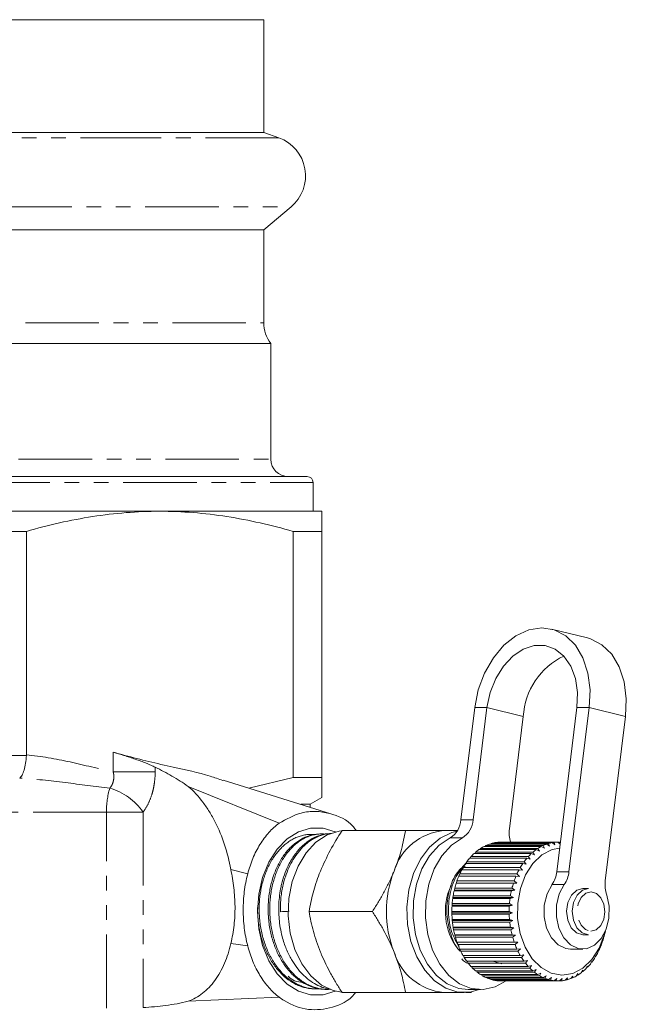
# Model space of a CAD drawing. Units: millimetres. Extents: x -158 to 640, y -157 to 376.
# Drawn here: x 191 to 243, y 60 to 145 of the extents above; entities that cross this region are included whole.
import ezdxf

# ---------------------------------------------------------------- set-up
doc = ezdxf.new("R2010")
doc.units = ezdxf.units.MM
doc.linetypes.add('PHANTOM', pattern=[12.7, 6.35, -1.27, 1.27, -1.27, 1.27, -1.27])

msp = doc.modelspace()

# ---------------------------------------------------------------- linework, layer by layer
at = {"color": 7, "linetype": 'Continuous', "lineweight": 15}
for p, q in [((165.738, 145.057), (211.738, 145.057)), ((211.738, 135.318), (211.738, 145.057)), ((201.527, 135.318), (165.738, 135.318)), ((211.738, 135.318), (201.527, 135.318)), ((213.035, 134.846), (211.738, 135.318)), ((211.738, 126.904), (214.088, 128.876)), ((165.738, 126.904), (211.738, 126.904)), ((211.738, 118.857), (211.738, 126.904)), ((165.138, 117.057), (212.338, 117.057)), ((212.338, 107.057), (212.338, 117.057)), ((161.988, 105.557), (215.488, 105.557)), ((215.988, 102.557), (215.988, 105.057)), ((202.738, 102.557), (174.738, 102.557)), ((216.738, 102.557), (202.738, 102.557)), ((186.26, 100.825), (191.216, 100.825)), ((191.216, 81.493), (191.216, 100.825)), ((214.26, 100.825), (214.26, 79.557)), ((214.26, 100.825), (216.738, 100.825)), ((216.738, 79.557), (216.738, 100.825)), ((239.716, 91.606), (236.582, 92.38)), ((229.955, 85.583), (228.759, 75.878)), ((231.016, 85.583), (229.819, 75.878)), ((237.043, 71.38), (238.794, 85.583)), ((238.103, 71.38), (239.855, 85.583)), ((232.954, 75.105), (234.151, 84.81)), ((242.99, 84.81), (241.238, 70.607)), ((217.528, 76.394), (208.209, 79.328)), ((214.26, 79.557), (210.434, 78.627)), ((216.738, 79.557), (214.26, 79.557)), ((213.053, 75.591), (205.204, 78.776)), ((215.738, 77.247), (216.738, 77.825)), ((215.738, 77.247), (214.921, 77.247)), ((215.738, 76.958), (215.738, 77.247)), ((218.496, 74.957), (223.976, 74.957)), ((228.461, 74.957), (227.275, 74.957)), ((216.617, 74.664), (216.472, 74.657)), ((217.468, 74.703), (217.419, 74.7)), ((235.267, 73.316), (230.318, 73.316)), ((230.397, 73.316), (230.464, 73.415)), ((230.464, 73.415), (235.414, 73.415)), ((235.712, 73.589), (230.762, 73.589)), ((230.858, 73.589), (230.915, 73.664)), ((230.915, 73.664), (235.865, 73.664)), ((236.175, 73.788), (231.225, 73.788)), ((231.341, 73.788), (231.384, 73.838)), ((231.384, 73.838), (236.334, 73.838)), ((236.652, 73.911), (231.702, 73.911)), ((231.84, 73.911), (231.863, 73.935)), ((231.863, 73.935), (236.813, 73.935)), ((237.135, 73.957), (232.185, 73.957)), ((235.543, 73.186), (235.267, 73.316)), ((235.414, 73.415), (235.543, 73.186)), ((235.976, 73.438), (235.712, 73.589)), ((235.865, 73.664), (235.976, 73.438)), ((236.426, 73.619), (236.175, 73.788)), ((236.334, 73.838), (236.426, 73.619)), ((236.889, 73.725), (236.652, 73.911)), ((236.813, 73.935), (236.889, 73.725)), ((237.338, 73.773), (237.135, 73.957)), ((237.138, 73.954), (237.297, 73.954)), ((237.297, 73.954), (237.342, 73.805)), ((234.459, 72.566), (229.509, 72.566)), ((229.562, 72.566), (229.635, 72.709)), ((229.635, 72.709), (234.585, 72.709)), ((234.848, 72.974), (229.898, 72.974)), ((229.963, 72.974), (230.035, 73.096)), ((230.035, 73.096), (234.985, 73.096)), ((234.751, 72.482), (234.459, 72.566)), ((234.585, 72.709), (234.751, 72.482)), ((235.133, 72.866), (234.848, 72.974)), ((234.985, 73.096), (235.133, 72.866)), ((233.791, 71.576), (228.841, 71.576)), ((228.873, 71.576), (228.942, 71.756)), ((228.942, 71.756), (233.891, 71.756)), ((234.105, 72.098), (229.155, 72.098)), ((229.197, 72.098), (229.269, 72.261)), ((229.269, 72.261), (234.219, 72.261)), ((234.093, 71.543), (233.791, 71.576)), ((233.891, 71.756), (234.093, 71.543)), ((234.403, 72.039), (234.105, 72.098)), ((234.219, 72.261), (234.403, 72.039)), ((233.521, 71.007), (228.572, 71.007)), ((228.595, 71.007), (228.657, 71.202)), ((228.657, 71.202), (233.607, 71.202)), ((233.825, 71), (233.521, 71.007)), ((233.607, 71.202), (233.825, 71)), ((228.178, 69.757), (228.196, 69.803)), ((228.196, 69.803), (228.23, 69.975)), ((228.196, 69.803), (233.428, 69.803)), ((228.23, 69.975), (233.179, 69.975)), ((228.35, 70.398), (228.37, 70.418)), ((233.299, 70.398), (228.35, 70.398)), ((228.37, 70.418), (228.418, 70.606)), ((228.37, 70.418), (233.603, 70.418)), ((228.418, 70.606), (233.368, 70.606)), ((233.428, 69.803), (233.128, 69.757)), ((233.179, 69.975), (233.428, 69.803)), ((233.603, 70.418), (233.299, 70.398)), ((233.368, 70.606), (233.603, 70.418)), ((239.791, 69.957), (239.31, 69.957)), ((228.059, 69.093), (228.072, 69.164)), ((233.009, 69.093), (228.059, 69.093)), ((228.072, 69.164), (228.093, 69.318)), ((228.072, 69.164), (233.305, 69.164)), ((228.093, 69.318), (233.043, 69.318)), ((233.128, 69.757), (228.178, 69.757)), ((233.305, 69.164), (233.009, 69.093)), ((233.043, 69.318), (233.305, 69.164)), ((227.995, 68.414), (228.001, 68.509)), ((232.945, 68.414), (227.995, 68.414)), ((228.001, 68.509), (228.01, 68.643)), ((228.001, 68.509), (233.234, 68.509)), ((228.01, 68.643), (232.96, 68.643)), ((233.234, 68.509), (232.945, 68.414)), ((232.96, 68.643), (233.234, 68.509)), ((215.638, 67.957), (221.118, 67.957)), ((227.983, 67.848), (227.983, 67.959)), ((227.983, 67.959), (232.932, 67.959)), ((227.983, 67.848), (233.216, 67.848)), ((227.986, 67.729), (227.983, 67.848)), ((232.935, 67.729), (227.986, 67.729)), ((228.019, 67.187), (228.01, 67.275)), ((228.01, 67.275), (232.96, 67.275)), ((232.932, 67.959), (233.216, 67.848)), ((233.216, 67.848), (232.935, 67.729)), ((232.96, 67.275), (233.251, 67.187)), ((228.019, 67.187), (233.251, 67.187)), ((228.032, 67.047), (228.019, 67.187)), ((232.981, 67.047), (228.032, 67.047)), ((228.107, 66.537), (228.092, 66.6)), ((228.092, 66.6), (233.042, 66.6)), ((228.107, 66.537), (233.34, 66.537)), ((228.132, 66.377), (228.107, 66.537)), ((233.251, 67.187), (232.981, 67.047)), ((233.042, 66.6), (233.34, 66.537)), ((233.34, 66.537), (233.082, 66.377)), ((228.133, 65.87), (227.989, 66.152)), ((233.082, 66.377), (228.132, 66.377)), ((228.248, 65.905), (228.229, 65.942)), ((228.229, 65.942), (233.179, 65.942)), ((228.248, 65.905), (233.48, 65.905)), ((228.286, 65.728), (228.248, 65.905)), ((233.236, 65.728), (228.286, 65.728)), ((233.179, 65.942), (233.48, 65.905)), ((233.48, 65.905), (233.236, 65.728)), ((239.31, 65.957), (239.791, 65.957)), ((241.082, 65.62), (241.123, 65.8)), ((241.123, 65.8), (241.143, 65.833)), ((228.438, 65.3), (228.417, 65.311)), ((228.417, 65.311), (233.367, 65.311)), ((228.438, 65.3), (233.671, 65.3)), ((228.492, 65.107), (228.438, 65.3)), ((233.441, 65.107), (228.492, 65.107)), ((228.655, 64.715), (233.605, 64.715)), ((228.746, 64.524), (228.681, 64.715)), ((233.367, 65.311), (233.671, 65.3)), ((233.671, 65.3), (233.441, 65.107)), ((233.605, 64.715), (233.909, 64.73)), ((233.909, 64.73), (233.695, 64.524)), ((238.236, 64.707), (239.296, 64.707)), ((240.869, 65.005), (240.925, 65.2)), ((240.925, 65.2), (240.946, 65.207)), ((233.695, 64.524), (228.746, 64.524)), ((228.94, 64.16), (233.89, 64.16)), ((229.045, 63.985), (228.975, 64.16)), ((233.995, 63.985), (229.045, 63.985)), ((233.89, 64.16), (234.191, 64.202)), ((234.191, 64.202), (233.995, 63.985)), ((240.3, 63.898), (240.39, 64.116)), ((240.407, 64.071), (240.371, 64.071)), ((240.39, 64.116), (240.407, 64.071)), ((240.606, 64.429), (240.679, 64.637)), ((240.699, 64.617), (240.672, 64.617)), ((240.679, 64.637), (240.699, 64.617)), ((229.267, 63.655), (234.217, 63.655)), ((229.386, 63.498), (229.313, 63.655)), ((234.336, 63.498), (229.386, 63.498)), ((229.633, 63.207), (234.583, 63.207)), ((229.764, 63.07), (229.69, 63.207)), ((234.714, 63.07), (229.764, 63.07)), ((231.525, 63.657), (232.29, 63.436)), ((234.217, 63.655), (234.514, 63.722)), ((234.514, 63.722), (234.336, 63.498)), ((234.583, 63.207), (234.874, 63.298)), ((234.874, 63.298), (234.714, 63.07)), ((239.569, 63.003), (239.695, 63.232)), ((239.701, 63.136), (239.642, 63.136)), ((239.695, 63.232), (239.701, 63.136)), ((239.952, 63.421), (240.06, 63.646)), ((240.073, 63.575), (240.026, 63.575)), ((240.06, 63.646), (240.073, 63.575)), ((230.033, 62.82), (234.983, 62.82)), ((230.174, 62.705), (230.103, 62.82)), ((235.123, 62.705), (230.174, 62.705)), ((230.461, 62.5), (235.411, 62.5)), ((230.61, 62.408), (230.546, 62.5)), ((235.56, 62.408), (230.61, 62.408)), ((230.913, 62.251), (235.863, 62.251)), ((231.068, 62.184), (231.015, 62.251)), ((236.018, 62.184), (231.068, 62.184)), ((234.983, 62.82), (235.265, 62.935)), ((235.265, 62.935), (235.123, 62.705)), ((235.411, 62.5), (235.683, 62.637)), ((235.683, 62.637), (235.56, 62.408)), ((235.863, 62.251), (236.123, 62.408)), ((236.123, 62.408), (236.018, 62.184)), ((236.331, 62.077), (236.578, 62.252)), ((236.578, 62.252), (236.491, 62.035)), ((236.811, 61.979), (237.042, 62.17)), ((237.042, 62.17), (236.973, 61.964)), ((237.295, 61.959), (237.511, 62.163)), ((237.511, 62.163), (237.457, 61.97)), ((237.777, 62.018), (237.976, 62.232)), ((237.976, 62.232), (237.938, 62.055)), ((238.252, 62.154), (238.433, 62.376)), ((238.408, 62.216), (238.303, 62.216)), ((238.433, 62.376), (238.408, 62.216)), ((238.713, 62.365), (238.876, 62.593)), ((238.863, 62.452), (238.775, 62.452)), ((238.876, 62.593), (238.863, 62.452)), ((239.154, 62.649), (239.298, 62.879)), ((239.296, 62.76), (239.223, 62.76)), ((239.298, 62.879), (239.296, 62.76)), ((231.381, 62.077), (236.331, 62.077)), ((231.541, 62.035), (231.504, 62.077)), ((236.491, 62.035), (231.541, 62.035)), ((231.861, 61.979), (236.811, 61.979)), ((232.023, 61.964), (232.007, 61.979)), ((236.973, 61.964), (232.023, 61.964)), ((232.225, 61.957), (237.175, 61.957)), ((237.457, 61.97), (237.306, 61.97)), ((237.938, 62.055), (237.812, 62.055)), ((205.203, 60.197), (213.053, 60.55)), ((215.992, 61.278), (216.137, 61.271)), ((216.936, 61.235), (217.08, 61.229)), ((218.496, 60.957), (223.976, 60.957)), ((227.275, 60.957), (229.043, 60.957)), ((229.397, 61.207), (230.457, 61.207))]:
    msp.add_line(p, q, dxfattribs=at)
at = {"color": 8, "linetype": 'PHANTOM', "lineweight": 0}
for p, q in [((202.248, 134.846), (164.441, 134.846)), ((213.035, 134.846), (202.248, 134.846)), ((163.388, 128.876), (214.088, 128.876)), ((165.738, 118.857), (211.738, 118.857)), ((165.138, 107.057), (212.338, 107.057)), ((161.488, 105.057), (215.988, 105.057)), ((231.016, 85.583), (229.955, 85.583)), ((231.016, 85.583), (234.151, 84.81)), ((238.794, 85.583), (239.855, 85.583)), ((239.855, 85.583), (242.99, 84.81)), ((198.724, 80.037), (198.724, 81.728)), ((186.261, 81.456), (191.216, 81.456)), ((198.724, 80.037), (202.346, 80.037)), ((202.346, 80.437), (202.346, 80.037)), ((198.139, 76.557), (179.337, 76.557)), ((198.139, 59.61), (198.139, 76.557)), ((198.139, 76.557), (201.305, 76.557)), ((201.305, 76.557), (201.305, 59.649)), ((228.759, 75.878), (229.819, 75.878)), ((228.89, 74.333), (227.83, 74.333)), ((210.34, 71.203), (208.882, 71.591)), ((237.043, 71.38), (238.103, 71.38)), ((237.695, 70.289), (236.635, 70.289)), ((208.882, 65.2), (210.34, 65))]:
    msp.add_line(p, q, dxfattribs=at)
at = {"color": 7, "linetype": 'Continuous', "lineweight": 15, "flags": 128}
for points in [[(239.855, 85.583), (239.92, 87.118), (239.734, 88.575), (239.305, 89.883), (238.656, 90.975), (237.819, 91.796), (236.836, 92.306), (235.756, 92.479), (234.633, 92.306), (233.524, 91.796), (232.484, 90.975), (231.566, 89.883), (230.815, 88.575), (230.269, 87.118), (229.955, 85.583)], [(239.716, 91.606), (239.97, 91.533), (240.954, 91.023), (241.791, 90.202), (242.44, 89.11), (242.868, 87.802), (243.055, 86.345), (242.99, 84.81)], [(238.794, 85.583), (238.841, 86.88), (238.659, 88.101), (238.259, 89.176), (237.664, 90.042), (236.909, 90.649), (236.037, 90.962), (235.1, 90.962), (234.151, 90.649), (233.246, 90.042), (232.437, 89.176), (231.772, 88.101), (231.289, 86.88), (231.016, 85.583)], [(217.913, 61.068), (217.899, 61.062), (216.851, 60.747), (215.779, 60.747), (214.731, 61.062), (213.752, 61.678), (212.885, 62.569), (212.168, 63.695), (211.632, 65.008), (211.301, 66.45), (211.189, 67.957), (211.301, 69.464), (211.632, 70.906), (212.168, 72.218), (212.885, 73.345), (213.752, 74.236), (214.731, 74.852), (215.779, 75.167), (216.851, 75.167), (217.899, 74.852), (217.938, 74.834)], [(218.486, 74.944), (218.255, 74.916), (217.21, 74.59), (216.238, 73.955), (215.386, 73.039), (214.693, 71.885), (214.192, 70.548), (213.906, 69.089), (213.848, 67.578), (214.021, 66.084), (214.417, 64.678), (215.018, 63.425), (215.795, 62.384), (216.712, 61.604), (217.726, 61.121), (218.451, 60.973)], [(228.428, 74.903), (227.979, 74.793), (226.965, 74.31), (226.048, 73.53), (225.271, 72.489), (224.67, 71.236), (224.274, 69.83), (224.101, 68.336), (224.159, 66.824), (224.445, 65.366), (224.946, 64.029), (225.639, 62.875), (226.491, 61.959), (227.463, 61.323), (228.508, 60.998), (229.578, 60.998), (230.354, 61.207)], [(227.83, 74.333), (226.886, 73.697), (226.062, 72.786), (225.398, 71.643), (224.927, 70.323), (224.67, 68.89), (224.639, 67.411), (224.838, 65.959), (225.255, 64.603), (225.871, 63.408), (226.656, 62.431), (227.572, 61.719), (228.577, 61.307), (229.397, 61.207)], [(228.89, 74.333), (227.946, 73.697), (227.123, 72.786), (226.459, 71.643), (225.987, 70.323), (225.73, 68.89), (225.7, 67.411), (225.898, 65.959), (226.315, 64.603), (226.931, 63.408), (227.716, 62.431), (228.633, 61.719), (229.637, 61.307), (230.681, 61.214), (231.714, 61.445), (232.662, 61.97)], [(241.197, 66.129), (241.151, 65.957), (240.707, 64.789), (240.079, 63.805), (239.302, 63.062), (238.422, 62.604), (237.491, 62.457), (236.561, 62.63), (235.688, 63.112), (234.921, 63.876), (234.306, 64.877), (233.879, 66.057), (233.663, 67.347), (233.672, 68.673), (233.906, 69.957), (234.349, 71.125), (234.978, 72.109), (235.755, 72.852), (236.635, 73.31), (237.298, 73.447)], [(238.236, 64.707), (237.841, 64.755), (237.161, 65.084), (236.586, 65.694), (236.172, 66.526), (235.961, 67.497), (235.971, 68.513), (236.204, 69.475), (236.635, 70.289)], [(241.361, 69.385), (241.572, 68.413), (241.56, 67.397), (241.327, 66.435), (240.895, 65.622), (240.307, 65.038), (239.62, 64.739), (238.901, 64.755), (238.221, 65.084), (237.647, 65.694), (237.233, 66.526), (237.021, 67.497), (237.032, 68.513), (237.264, 69.475), (237.695, 70.289)], [(239.31, 69.957), (238.782, 69.812), (238.32, 69.385), (238.009, 68.74), (237.896, 67.976), (237.998, 67.21), (238.3, 66.557), (238.756, 66.117), (239.296, 65.957)], [(239.791, 69.957), (239.263, 69.812), (238.801, 69.385), (238.49, 68.74), (238.377, 67.976), (238.479, 67.21), (238.782, 66.557), (239.237, 66.117), (239.777, 65.957)]]:
    msp.add_lwpolyline(points, dxfattribs=at)
at = {"color": 8, "linetype": 'PHANTOM', "lineweight": 0, "flags": 128}
msp.add_lwpolyline([(239.992, 66.257), (240.453, 66.38), (240.845, 66.743), (241.109, 67.291), (241.205, 67.94), (241.118, 68.592), (240.862, 69.147), (240.474, 69.521), (240.015, 69.657), (239.554, 69.534), (239.162, 69.171), (238.897, 68.623), (238.801, 67.973), (238.888, 67.322), (239.145, 66.767), (239.533, 66.393), (239.992, 66.257)], dxfattribs=at)
at = {"color": 7, "linetype": 'Continuous', "lineweight": 15}
for centre, radius, start, end in [((211.838, 131.557), 3.5, 310, 70), ((214.738, 118.857), 3, 180, 216.8699), ((213.838, 107.057), 1.5, 180, 270), ((215.488, 105.057), 0.5, 0, 90), ((240.299, 84.473), 6.158, 115.30697, 176.85953), ((226.816, 75.994), 1.946, 301.38918, 356.59738), ((227.877, 75.994), 1.946, 301.38918, 356.59738), ((227.742, 70.01), 4.969, 95.39271, 163.07034), ((235.688, 74.761), 2.756, 172.83243, 197.02536), ((232.703, 69.969), 4.11, 125.48, 130.46958), ((232.458, 70.329), 3.674, 117.48896, 122.86581), ((232.311, 70.628), 3.341, 108.9533, 114.6824), ((232.243, 70.84), 3.118, 99.98493, 105.98348), ((232.226, 70.946), 3.011, 90.76639, 96.90635), ((237.653, 69.969), 4.11, 125.48, 130.46958), ((237.408, 70.329), 3.674, 117.48896, 122.86581), ((237.26, 70.628), 3.341, 108.9533, 114.6824), ((237.192, 70.84), 3.118, 99.98493, 105.98348), ((237.175, 70.946), 3.011, 90.76639, 96.90635), ((233.494, 69.188), 5.224, 139.71836, 143.97054), ((233.052, 69.578), 4.634, 132.88516, 137.49125), ((238.444, 69.188), 5.224, 139.71836, 143.97054), ((238.001, 69.578), 4.634, 132.88516, 137.49125), ((234.563, 68.519), 6.487, 151.88494, 155.56569), ((234.009, 68.827), 5.853, 146.029, 149.97085), ((239.512, 68.519), 6.487, 151.88494, 155.56569), ((238.959, 68.827), 5.853, 146.029, 149.97085), ((231.837, 67.957), 9.516, 158.419, 201.581), ((235.113, 68.278), 7.088, 157.36084, 160.83034), ((240.063, 68.278), 7.088, 157.36084, 160.83034), ((234.706, 71.632), 2.35, 325.14936, 353.84948), ((235.767, 71.632), 2.35, 325.14936, 353.84948), ((232.787, 67.965), 5.37, 155.31662, 217.02687), ((235.617, 68.111), 7.619, 162.53144, 165.83772), ((240.567, 68.111), 7.619, 162.53144, 165.83772), ((243.964, 70.263), 2.748, 172.81756, 198.65019), ((236.32, 67.967), 8.337, 172.23919, 175.35283), ((236.032, 68.012), 8.045, 167.46835, 170.65683), ((241.27, 67.967), 8.337, 172.23919, 175.35283), ((240.981, 68.012), 8.045, 167.46835, 170.65683), ((236.457, 67.957), 8.474, 176.90801, 179.98796), ((241.406, 67.957), 8.474, 176.90801, 179.98796), ((236.429, 67.956), 8.447, 181.53637, 184.62295), ((241.379, 67.956), 8.447, 181.53637, 184.62295), ((236.241, 67.937), 8.257, 186.18481, 189.31849), ((241.19, 67.937), 8.257, 186.18481, 189.31849), ((235.907, 67.876), 7.918, 190.91438, 194.13683), ((235.459, 67.756), 7.454, 195.78815, 199.14307), ((240.857, 67.876), 7.918, 190.91438, 194.13683), ((240.409, 67.756), 7.454, 195.78815, 199.14307), ((234.026, 67.728), 7.365, 339.97973, 343.36178), ((233.562, 67.86), 7.847, 345.02478, 348.26666), ((234.935, 67.564), 6.896, 200.87248, 204.40617), ((239.885, 67.564), 6.896, 200.87248, 204.40617), ((234.559, 67.524), 6.794, 334.66567, 338.23464), ((227.742, 65.904), 4.969, 196.92966, 264.60729), ((234.378, 67.3), 6.28, 206.23771, 209.99895), ((233.833, 66.972), 5.644, 211.9578, 215.99662), ((239.328, 67.3), 6.28, 206.23771, 209.99895), ((238.783, 66.972), 5.644, 211.9578, 215.99662), ((235.656, 66.911), 5.536, 322.93503, 327.02609), ((235.117, 67.248), 6.172, 329.0092, 332.81423), ((233.339, 66.599), 5.024, 218.10811, 222.47256), ((232.926, 66.205), 4.453, 224.75994, 229.49012), ((238.289, 66.599), 5.024, 218.10811, 222.47256), ((237.875, 66.205), 4.453, 224.75994, 229.49012), ((236.535, 66.138), 4.362, 309.256, 314.05144), ((236.138, 66.533), 4.923, 316.37078, 320.79509), ((232.611, 65.821), 3.956, 231.97067, 237.08909), ((232.399, 65.478), 3.553, 239.76836, 245.26738), ((232.281, 65.205), 3.255, 248.1322, 253.96164), ((237.561, 65.821), 3.956, 231.97067, 237.08909), ((237.349, 65.478), 3.553, 239.76836, 245.26738), ((237.23, 65.205), 3.255, 248.1322, 253.96164), ((237.132, 65.167), 3.215, 284.5133, 290.39054), ((237.027, 65.426), 3.494, 293.28397, 298.8442), ((236.832, 65.759), 3.88, 301.55666, 306.74153), ((232.233, 65.027), 3.07, 256.97451, 263.03564), ((232.225, 64.96), 3.003, 266.13495, 269.99926), ((237.183, 65.027), 3.07, 256.97451, 263.03564), ((237.175, 64.959), 3.002, 266.13435, 272.28749), ((237.17, 65.007), 3.05, 275.39324, 281.48079)]:
    msp.add_arc(centre, radius, start, end, dxfattribs=at)
at = {"color": 8, "linetype": 'PHANTOM', "lineweight": 0}
for centre, radius, start, end in [((204.972, 76.66), 6.834, 163.32962, 180.86688), ((196.901, 73.454), 5.387, 35.17161, 73.56587)]:
    msp.add_arc(centre, radius, start, end, dxfattribs=at)
at = {"color": 7, "linetype": 'Continuous', "lineweight": 15}
msp.add_ellipse((563.388, 86.658), major_axis=(413.235, 22.395), ratio=0.001177, start_param=2.578506, end_param=2.58201, dxfattribs=at)
for points, knots in [([(191.216, 100.825), (193.115, 101.368), (195.023, 101.804), (198.862, 102.399), (200.794, 102.557), (202.738, 102.557)], [0, 0, 0, 0, 0.5, 0.5, 1, 1, 1, 1]), ([(202.738, 102.557), (203.703, 102.557), (204.672, 102.518), (206.615, 102.364), (207.582, 102.249), (210.467, 101.802), (212.371, 101.365), (214.26, 100.825)], [0, 0, 0, 0, 0.25, 0.25, 0.5, 0.5, 1, 1, 1, 1]), ([(216.738, 102.557), (216.738, 102.557), (216.738, 102.518), (216.738, 102.403), (216.738, 102.355), (216.738, 102.24), (216.738, 102.174), (216.738, 101.798), (216.738, 101.361), (216.738, 100.825)], [0, 0, 0, 0, 0.25, 0.25, 0.375, 0.375, 0.5, 0.5, 1, 1, 1, 1]), ([(198.724, 81.728), (199.056, 81.636), (200.771, 81.161), (203.567, 80.502), (206.422, 79.908), (207.831, 79.412), (208.195, 79.284)], [0, 0, 0, 0, 0.105372, 0.544891, 0.882433, 1, 1, 1, 1]), ([(198.724, 81.728), (199.017, 81.645), (199.326, 81.553), (199.977, 81.349), (200.304, 81.241), (200.791, 81.072), (200.951, 81.015), (201.26, 80.901), (201.41, 80.843), (201.701, 80.727), (201.842, 80.668), (202.106, 80.552), (202.23, 80.494), (202.346, 80.437)], [0, 0, 0, 0, 0.25, 0.25, 0.5, 0.5, 0.625, 0.625, 0.75, 0.75, 0.875, 0.875, 1, 1, 1, 1]), ([(191.216, 81.456), (191.205, 81.222), (191.183, 80.994), (191.116, 80.558), (191.072, 80.358), (190.966, 80.005), (190.906, 79.856), (190.809, 79.681), (190.776, 79.632), (190.709, 79.551), (190.674, 79.519), (190.64, 79.496)], [0, 0, 0, 0, 0.25, 0.25, 0.5, 0.5, 0.75, 0.75, 0.875, 0.875, 1, 1, 1, 1]), ([(205.204, 78.776), (204.74, 79.098), (204.268, 79.391), (203.314, 79.939), (202.832, 80.195), (202.346, 80.437)], [0, 0, 0, 0, 0.5, 0.5, 1, 1, 1, 1]), ([(216.738, 77.837), (216.738, 77.833), (216.738, 77.774), (216.738, 78.009), (216.738, 78.554), (216.738, 79.222), (216.738, 79.557)], [0, 0, 0, 0, 0.0234745, 0.3363539, 0.6671707, 1, 1, 1, 1]), ([(208.882, 71.591), (208.743, 72.325), (208.561, 73.038), (208.11, 74.417), (207.842, 75.075), (207.375, 76.003), (207.209, 76.3), (206.858, 76.872), (206.671, 77.147), (206.087, 77.923), (205.664, 78.382), (205.204, 78.776)], [0, 0, 0, 0, 0.25, 0.25, 0.5, 0.5, 0.625, 0.625, 0.75, 0.75, 1, 1, 1, 1]), ([(213.053, 75.591), (213.681, 75.943), (214.694, 76.511), (216.206, 76.667), (217.746, 76.407), (219.029, 75.882), (219.648, 75.062), (219.727, 74.957)], [0, 0, 0, 0, 0.286606, 0.462695, 0.638719, 0.953522, 1, 1, 1, 1]), ([(210.34, 71.203), (210.459, 71.674), (210.607, 72.123), (210.961, 72.979), (211.169, 73.387), (211.634, 74.136), (211.893, 74.48), (212.445, 75.09), (212.74, 75.358), (213.053, 75.591)], [0, 0, 0, 0, 0.25, 0.25, 0.5, 0.5, 0.75, 0.75, 1, 1, 1, 1]), ([(218.496, 74.957), (218.14, 74.388), (217.422, 73.241), (216.892, 72.055), (216.625, 71.457)], [0, 0, 0, 0, 0.495458, 1, 1, 1, 1]), ([(222.989, 71.457), (223.022, 71.54), (223.275, 72.168), (223.662, 73.353), (223.87, 74.419), (223.976, 74.957)], [0, 0, 0, 0, 0.07008, 0.530779, 1, 1, 1, 1]), ([(223.976, 74.957), (224.093, 74.957), (224.329, 74.957), (224.795, 74.957), (225.368, 74.957), (226.034, 74.957), (226.677, 74.957), (227.076, 74.957), (227.275, 74.957)], [0, 0, 0, 0, 0.09859, 0.197222, 0.396265, 0.595855, 0.797494, 1, 1, 1, 1]), ([(216.052, 74.61), (215.983, 74.616), (215.786, 74.633), (215.46, 74.611), (215.074, 74.545), (214.696, 74.429), (214.327, 74.268), (213.971, 74.064), (213.625, 73.814), (213.297, 73.523), (212.989, 73.193), (212.702, 72.827), (212.434, 72.423), (212.191, 71.988), (211.976, 71.525), (211.791, 71.04), (211.633, 70.527), (211.508, 69.997), (211.415, 69.455), (211.356, 68.904), (211.329, 68.34), (211.336, 67.775), (211.376, 67.213), (211.448, 66.659), (211.553, 66.108), (211.692, 65.572), (211.861, 65.054), (212.06, 64.559), (212.291, 64.083), (212.55, 63.636), (212.833, 63.221), (213.138, 62.841), (213.467, 62.494), (213.815, 62.186), (214.179, 61.921), (214.555, 61.699), (214.948, 61.52), (215.349, 61.387), (215.757, 61.302), (216.16, 61.261), (216.428, 61.273), (216.56, 61.278)], [0, 0, 0, 0, 0.014032, 0.039789, 0.065824, 0.092238, 0.117811, 0.143563, 0.169591, 0.195997, 0.221598, 0.247378, 0.273436, 0.299874, 0.325462, 0.351229, 0.377272, 0.403694, 0.429308, 0.455101, 0.481171, 0.507621, 0.533241, 0.559041, 0.585118, 0.611575, 0.637194, 0.662992, 0.689066, 0.71552, 0.741165, 0.766989, 0.793092, 0.819575, 0.845206, 0.871017, 0.897104, 0.923571, 0.94923, 0.975068, 1, 1, 1, 1]), ([(216.936, 61.241), (216.875, 61.243), (216.674, 61.247), (216.205, 61.329), (215.536, 61.548), (214.903, 61.921), (214.424, 62.305), (213.969, 62.742), (213.558, 63.257), (213.197, 63.835), (212.873, 64.451), (212.538, 65.283), (212.305, 66.174), (212.182, 66.915), (212.105, 67.666), (212.096, 68.425), (212.155, 69.174), (212.259, 69.909), (212.468, 70.793), (212.774, 71.609), (213.077, 72.212), (213.415, 72.775), (213.804, 73.273), (214.233, 73.692), (214.684, 74.057), (215.166, 74.337), (215.666, 74.522), (216.061, 74.629), (216.333, 74.632), (216.473, 74.634)], [0, 0, 0, 0, 0.012136, 0.040119, 0.094246, 0.148525, 0.176076, 0.204029, 0.258322, 0.28588, 0.31384, 0.36792, 0.422154, 0.449683, 0.477612, 0.53186, 0.559395, 0.587332, 0.641365, 0.695555, 0.72306, 0.750967, 0.805169, 0.832682, 0.860596, 0.914779, 0.942281, 0.970186, 1, 1, 1, 1]), ([(217.031, 74.653), (217.013, 74.655), (216.865, 74.676), (216.588, 74.668), (216.203, 74.626), (215.823, 74.534), (215.446, 74.395), (215.079, 74.209), (214.725, 73.979), (214.388, 73.709), (214.064, 73.394), (213.761, 73.041), (213.482, 72.653), (213.228, 72.234), (212.999, 71.781), (212.798, 71.3), (212.627, 70.797), (212.486, 70.276), (212.374, 69.734), (212.296, 69.179), (212.252, 68.618), (212.241, 68.055), (212.264, 67.486), (212.322, 66.921), (212.414, 66.365), (212.537, 65.822), (212.694, 65.289), (212.882, 64.776), (213.097, 64.288), (213.34, 63.828), (213.612, 63.392), (213.909, 62.99), (214.229, 62.624), (214.568, 62.298), (214.929, 62.008), (215.306, 61.762), (215.694, 61.561), (216.091, 61.405), (216.499, 61.294), (216.911, 61.234), (217.241, 61.216), (217.43, 61.234), (217.483, 61.239)], [0, 0, 0, 0, 0.003555, 0.029919, 0.055479, 0.081219, 0.107235, 0.133631, 0.159189, 0.184927, 0.210941, 0.237334, 0.262903, 0.28865, 0.314673, 0.341076, 0.366664, 0.392432, 0.418478, 0.444903, 0.470478, 0.496232, 0.522262, 0.548671, 0.574276, 0.60006, 0.626122, 0.652563, 0.678164, 0.703943, 0.729999, 0.756435, 0.782049, 0.807842, 0.833912, 0.860361, 0.885993, 0.911804, 0.937893, 0.964363, 0.989983, 1, 1, 1, 1]), ([(217.483, 61.239), (217.284, 61.276), (216.976, 61.335), (216.463, 61.533), (215.944, 61.806), (215.456, 62.176), (214.997, 62.611), (214.57, 63.107), (214.087, 63.837), (213.732, 64.56), (213.478, 65.243), (213.298, 65.853), (213.148, 66.556), (213.056, 67.277), (213.018, 67.971), (213.027, 68.652), (213.089, 69.372), (213.195, 70.001), (213.353, 70.661), (213.574, 71.345), (213.944, 72.165), (214.43, 72.946), (214.936, 73.525), (215.379, 73.912), (215.845, 74.241), (216.34, 74.486), (216.851, 74.628), (217.172, 74.696), (217.361, 74.687), (217.419, 74.684)], [0, 0, 0, 0, 0.040594, 0.06291, 0.107892, 0.153408, 0.175753, 0.220752, 0.266217, 0.320413, 0.348132, 0.3789, 0.417202, 0.456019, 0.486693, 0.519975, 0.556999, 0.594488, 0.616529, 0.661284, 0.707112, 0.762587, 0.818004, 0.846438, 0.87508, 0.930511, 0.958952, 0.987601, 1, 1, 1, 1]), ([(217.564, 74.701), (217.488, 74.698), (217.28, 74.691), (216.946, 74.625), (216.563, 74.51), (216.192, 74.347), (215.828, 74.137), (215.41, 73.832), (214.952, 73.399), (214.558, 72.906), (214.203, 72.357), (213.886, 71.756), (213.631, 71.098), (213.456, 70.51), (213.339, 70.013), (213.246, 69.465), (213.186, 68.901), (213.161, 68.389), (213.165, 68.066), (213.166, 67.937)], [0, 0, 0, 0, 0.031705, 0.087382, 0.141276, 0.195547, 0.2504, 0.306051, 0.392975, 0.480705, 0.524904, 0.611794, 0.699488, 0.743669, 0.797649, 0.852006, 0.906947, 0.962688, 1, 1, 1, 1]), ([(208.882, 65.2), (209.005, 65.715), (209.1, 66.238), (209.222, 67.305), (209.249, 67.849), (209.238, 68.933), (209.2, 69.475), (209.074, 70.542), (208.986, 71.069), (208.882, 71.591)], [0, 0, 0, 0, 0.25, 0.25, 0.5, 0.5, 0.75, 0.75, 1, 1, 1, 1]), ([(229.232, 72.098), (228.96, 71.871), (228.311, 71.33), (227.692, 69.831), (227.458, 67.968), (227.787, 66.144), (228.268, 64.92), (228.678, 64.553), (228.701, 64.532)], [0, 0, 0, 0, 0.152885, 0.364189, 0.570101, 0.776014, 0.987318, 1, 1, 1, 1]), ([(228.607, 64.926), (228.379, 65.312), (227.863, 66.185), (227.609, 67.952), (227.82, 69.787), (228.374, 71.205), (228.937, 71.696), (229.128, 71.863)], [0, 0, 0, 0, 0.18229, 0.412213, 0.642135, 0.878077, 1, 1, 1, 1]), ([(210.34, 65), (210.211, 65.499), (210.114, 66.008), (209.984, 67.047), (209.951, 67.58), (209.951, 68.629), (209.984, 69.151), (210.113, 70.188), (210.211, 70.704), (210.34, 71.203)], [0, 0, 0, 0, 0.25, 0.25, 0.5, 0.5, 0.75, 0.75, 1, 1, 1, 1]), ([(216.625, 71.457), (216.591, 71.374), (216.449, 71.019), (216.225, 70.391), (215.984, 69.575), (215.786, 68.761), (215.688, 68.225), (215.638, 67.957)], [0, 0, 0, 0, 0.070046, 0.299805, 0.530826, 0.765023, 1, 1, 1, 1]), ([(221.118, 67.957), (221.296, 68.239), (221.654, 68.805), (222.148, 69.674), (222.604, 70.559), (222.86, 71.157), (222.989, 71.457)], [0, 0, 0, 0, 0.247269, 0.495363, 0.746874, 1, 1, 1, 1]), ([(215.992, 61.28), (215.864, 61.289), (215.464, 61.318), (214.934, 61.468), (214.413, 61.704), (213.909, 62.002), (213.433, 62.385), (212.996, 62.846), (212.587, 63.355), (212.225, 63.932), (211.919, 64.563), (211.652, 65.226), (211.447, 65.932), (211.307, 66.663), (211.209, 67.394), (211.201, 67.944), (211.196, 68.304)], [0, 0, 0, 0, 0.049633, 0.154609, 0.207892, 0.261952, 0.366959, 0.42026, 0.474341, 0.579224, 0.63246, 0.686472, 0.791399, 0.844659, 0.898697, 1, 1, 1, 1]), ([(215.638, 67.957), (215.69, 67.674), (215.795, 67.108), (216.01, 66.24), (216.277, 65.355), (216.509, 64.757), (216.625, 64.457)], [0, 0, 0, 0, 0.247269, 0.495363, 0.746874, 1, 1, 1, 1]), ([(222.989, 64.457), (222.954, 64.54), (222.807, 64.895), (222.518, 65.523), (222.093, 66.339), (221.626, 67.152), (221.288, 67.688), (221.118, 67.957)], [0, 0, 0, 0, 0.070046, 0.299805, 0.530826, 0.765023, 1, 1, 1, 1]), ([(205.203, 60.197), (205.638, 60.354), (206.051, 60.583), (206.638, 61.04), (206.827, 61.212), (207.184, 61.583), (207.352, 61.785), (207.67, 62.22), (207.82, 62.454), (208.097, 62.951), (208.223, 63.21), (208.451, 63.748), (208.553, 64.026), (208.734, 64.601), (208.814, 64.898), (208.882, 65.2)], [0, 0, 0, 0, 0.25, 0.25, 0.375, 0.375, 0.5, 0.5, 0.625, 0.625, 0.75, 0.75, 0.875, 0.875, 1, 1, 1, 1]), ([(213.053, 60.55), (212.74, 60.789), (212.445, 61.065), (211.894, 61.688), (211.635, 62.038), (211.171, 62.798), (210.964, 63.21), (210.609, 64.073), (210.46, 64.526), (210.34, 65)], [0, 0, 0, 0, 0.25, 0.25, 0.5, 0.5, 0.75, 0.75, 1, 1, 1, 1]), ([(216.625, 64.457), (216.659, 64.374), (216.806, 64.019), (217.096, 63.391), (217.521, 62.575), (217.987, 61.761), (218.326, 61.225), (218.496, 60.957)], [0, 0, 0, 0, 0.070046, 0.299805, 0.530826, 0.765023, 1, 1, 1, 1]), ([(223.976, 60.957), (223.867, 61.525), (223.648, 62.673), (223.21, 63.859), (222.989, 64.457)], [0, 0, 0, 0, 0.495458, 1, 1, 1, 1]), ([(229.498, 63.476), (229.379, 63.493), (229.129, 63.529), (228.932, 63.746), (228.83, 63.859)], [0, 0, 0, 0, 0.476823, 1, 1, 1, 1]), ([(213.825, 62.365), (214.004, 62.217), (214.409, 61.882), (214.88, 61.854), (215.143, 61.838)], [0, 0, 0, 0, 0.443271, 1, 1, 1, 1]), ([(219.66, 60.957), (219.631, 60.918), (219.094, 60.22), (217.655, 59.594), (215.561, 59.322), (213.992, 59.907), (213.2, 60.45), (213.053, 60.55)], [0, 0, 0, 0, 0.017347, 0.315791, 0.618117, 0.929248, 1, 1, 1, 1]), ([(227.275, 60.957), (227.079, 60.957), (226.687, 60.957), (226.049, 60.957), (225.379, 60.957), (224.799, 60.957), (224.329, 60.957), (224.093, 60.957), (223.976, 60.957)], [0, 0, 0, 0, 0.198733, 0.398328, 0.600239, 0.802778, 0.901367, 1, 1, 1, 1]), ([(229.691, 60.957), (229.563, 60.957), (229.405, 60.957), (229.229, 60.957), (229.197, 60.957)], [0, 0, 0, 0, 0.8161781, 1, 1, 1, 1]), ([(201.305, 59.649), (201.957, 59.696), (202.609, 59.756), (203.91, 59.928), (204.558, 60.038), (205.203, 60.197)], [0, 0, 0, 0, 0.5, 0.5, 1, 1, 1, 1])]:
    msp.add_open_spline(points, degree=3, knots=knots, dxfattribs=at)
msp.add_open_spline([(191.216, 81.456), (191.216, 81.468), (191.216, 81.481), (191.216, 81.493)], degree=3, dxfattribs=at)
at = {"color": 8, "linetype": 'PHANTOM', "lineweight": 0}
for points, knots in [([(191.216, 81.493), (192.487, 81.386), (193.74, 81.157), (196.235, 80.614), (197.476, 80.298), (198.724, 80.037)], [0, 0, 0, 0, 0.5, 0.5, 1, 1, 1, 1]), ([(198.425, 78.621), (198.503, 78.71), (198.568, 78.809), (198.673, 79.027), (198.713, 79.146), (198.763, 79.391), (198.774, 79.52), (198.769, 79.778), (198.753, 79.908), (198.724, 80.037)], [0, 0, 0, 0, 0.25, 0.25, 0.5, 0.5, 0.75, 0.75, 1, 1, 1, 1]), ([(202.346, 80.037), (202.346, 79.711), (202.323, 79.39), (202.257, 78.916), (202.229, 78.76), (202.162, 78.449), (202.122, 78.295), (201.989, 77.848), (201.88, 77.566), (201.621, 77.033), (201.471, 76.783), (201.305, 76.557)], [0, 0, 0, 0, 0.25, 0.25, 0.375, 0.375, 0.5, 0.5, 0.75, 0.75, 1, 1, 1, 1]), ([(198.425, 78.621), (197.159, 78.763), (195.876, 78.942), (193.281, 79.267), (191.968, 79.415), (190.64, 79.496)], [0, 0, 0, 0, 0.5, 0.5, 1, 1, 1, 1])]:
    msp.add_open_spline(points, degree=3, knots=knots, dxfattribs=at)

doc.saveas('drawing.dxf')
